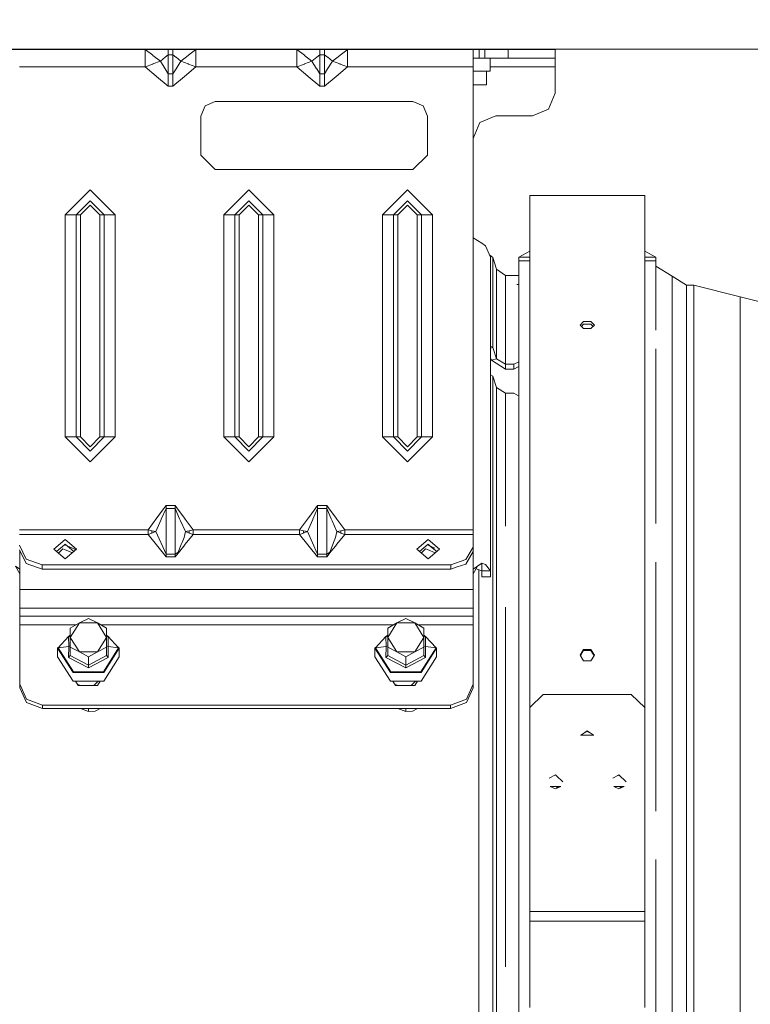
# Model space of a CAD drawing. Units: millimetres. Extents: x 555 to 8667, y -862 to 3721.
# Drawn here: x 4043 to 4204, y 780 to 997 of the extents above; entities that cross this region are included whole.
import ezdxf

# ---------------------------------------------------------------- set-up
doc = ezdxf.new("R2010")
doc.units = ezdxf.units.MM
doc.layers.add('1', color=7, linetype='Continuous', true_color=0xffffff)
doc.styles.add('blockfont', font='simplex.shx')
doc.dimstyles.get("Standard").update_dxf_attribs({"dimtxt": 0.18, "dimasz": 0.18, "dimexe": 0.18, "dimexo": 0.0625, "dimgap": 0.09, "dimtad": 0, "dimtih": 1, "dimtoh": 1, "dimdec": 4, "dimzin": 0, "dimdsep": 46, "dimtxsty": 'Standard', "dimcen": 0.09, "dimadec": 0, "dimazin": 0, "dimtfac": 1, "dimtdec": 4, "dimtofl": 0, "dimtmove": 0, "dimatfit": 3, "dimfxl": 1, "dimtolj": 1, "dimtzin": 0, "dimarcsym": 0})

# ---------------------------------------------------------------- blocks, each defined once
blk = doc.blocks.new('_U4')
at = {"layer": '1', "color": 18, "lineweight": 35}
for p, q in [((976.749807, 1188.821437), (976.749807, -824.278827)), ((8199.075609, 1012.699963), (8199.075609, -824.278827)), ((976.749807, -822.278827), (4507.193958, -822.278827)), ((8199.075609, -822.278827), (4668.631458, -822.278827))]:
    blk.add_line(p, q, dxfattribs=at)
at = {"layer": '1', "color": 18, "lineweight": 70}
for points in [[(976.749807, -822.278827), (1026.749758, -808.881367), (1026.749857, -835.676286)], [(8199.075609, -822.278827), (8149.075658, -835.676286), (8149.07556, -808.881367)]]:
    blk.add_solid(points, dxfattribs=at)
at = {"layer": '1', "color": 18, "linetype": 'Continuous', "lineweight": 13, "insert": (4511.343958, -861.17466), "char_height": 50, "attachment_point": 7, "line_spacing_factor": 0.903614, "style": 'blockfont'}
blk.add_mtext('\\W1.1836;OAL', dxfattribs=at)
blk = doc.blocks.new('_U6')
at = {"layer": '1', "color": 18, "lineweight": 35}
for p, q in [((2000, 260), (2000, -474.278827)), ((6600, 200), (6600, -474.278827)), ((2000, -472.278827), (4246.520833, -472.278827)), ((6600, -472.278827), (4353.479167, -472.278827))]:
    blk.add_line(p, q, dxfattribs=at)
at = {"layer": '1', "color": 18, "lineweight": 70}
for points in [[(2000, -472.278827), (2049.999951, -458.881367), (2050.000049, -485.676286)], [(6600, -472.278827), (6550.000049, -485.676286), (6549.999951, -458.881367)]]:
    blk.add_solid(points, dxfattribs=at)
at = {"layer": '1', "color": 18, "linetype": 'Continuous', "lineweight": 13, "insert": (4250.670833, -511.17466), "char_height": 50, "attachment_point": 7, "line_spacing_factor": 0.903614, "style": 'blockfont'}
blk.add_mtext('\\W1.0391;WB', dxfattribs=at)

msp = doc.modelspace()

# ---------------------------------------------------------------- linework, layer by layer
at = {"layer": '1', "color": 18, "linetype": 'Continuous', "lineweight": 13}
for p, q in [((4137.858401, 990.499975), (3886.830359, 990.499975)), ((4044.006854, 990.375699), (4032.759219, 990.375759)), ((4042.984515, 990.375521), (4044.006854, 990.375699)), ((4042.984515, 990.375521), (4044.006854, 990.375699)), ((4042.984515, 990.375521), (4070.723563, 990.375521)), ((4044.006854, 990.499975), (4044.006854, 990.375699)), ((4055.254012, 990.375759), (4044.006854, 990.375699)), ((4055.100039, 990.499975), (4055.254012, 990.375819)), ((4055.253807, 990.375924), (4058.595687, 990.375938)), ((4058.595687, 990.375938), (4055.253809, 990.375922)), ((4058.595687, 990.375938), (4055.253813, 990.37592)), ((4055.254012, 990.375819), (4055.253938, 990.375819)), ((4055.254012, 990.375819), (4055.254012, 990.375759)), ((4058.595687, 990.375938), (4114.986449, 990.375938)), ((4060.818083, 990.499975), (4060.818137, 990.375938)), ((4060.818137, 990.375754), (4060.818137, 990.375695)), ((4070.723563, 990.375521), (4072.383433, 989.128234)), ((4070.723563, 990.375521), (4073.211699, 990.375521)), ((4070.723563, 989.256682), (4070.723563, 990.375521)), ((4072.167164, 990.375572), (4072.168658, 990.375743)), ((4072.17036, 990.375938), (4073.254074, 990.499975)), ((4075.814754, 990.375521), (4073.211699, 990.375521)), ((4074.756364, 990.375722), (4074.756525, 990.375741)), ((4074.758249, 990.375938), (4075.841969, 990.499975)), ((4075.814754, 990.13746), (4075.814754, 990.375521)), ((4076.814681, 990.375521), (4075.814754, 990.375521)), ((4079.393893, 990.375521), (4076.814681, 990.375521)), ((4076.814681, 990.13746), (4076.814681, 990.375521)), ((4078.345779, 990.499975), (4078.370896, 990.375938)), ((4078.377686, 990.375938), (4079.29443, 990.499975)), ((4079.471618, 990.375521), (4079.393893, 990.375521)), ((4081.905871, 990.375521), (4079.471618, 990.375521)), ((4081.905871, 990.375521), (4080.246001, 989.128234)), ((4081.905871, 989.256682), (4081.905871, 990.375521)), ((4104.163676, 990.375521), (4081.905871, 990.375521)), ((4086.419135, 990.499975), (4086.419135, 990.375852)), ((4086.419135, 990.37579), (4086.419135, 990.375787)), ((4086.419135, 990.37573), (4086.419135, 990.3757)), ((4086.419135, 990.375548), (4086.419135, 990.375535)), ((4089.518667, 990.375546), (4089.518786, 990.375557)), ((4089.52118, 990.37579), (4089.52121, 990.375793)), ((4089.522694, 990.375938), (4089.571029, 990.380647)), ((4089.571029, 990.380647), (4089.876681, 990.422668)), ((4089.571029, 990.380647), (4089.572481, 990.375938)), ((4089.572526, 990.375793), (4089.572527, 990.37579)), ((4089.572599, 990.375557), (4089.572602, 990.375546)), ((4090.204745, 990.460934), (4089.876681, 990.422668)), ((4090.204745, 990.460934), (4090.513814, 990.499975)), ((4091.220709, 990.375938), (4091.180408, 990.499975)), ((4091.207807, 990.499975), (4091.290125, 990.375938)), ((4091.220756, 990.375792), (4091.220755, 990.375795)), ((4091.220835, 990.375551), (4091.220831, 990.375562)), ((4091.29022, 990.375795), (4091.290222, 990.375792)), ((4091.290374, 990.375562), (4091.290382, 990.375551)), ((4104.163676, 990.375521), (4104.163676, 989.256682)), ((4106.651813, 990.375521), (4104.163676, 990.375521)), ((4105.823546, 989.128234), (4104.163676, 990.375521)), ((4109.254867, 990.375521), (4106.651813, 990.375521)), ((4109.254867, 990.375521), (4109.254867, 990.13746)), ((4110.254794, 990.375521), (4109.254867, 990.375521)), ((4112.833529, 990.375521), (4110.254794, 990.375521)), ((4110.254794, 990.13746), (4110.254794, 990.375521)), ((4112.911254, 990.375521), (4112.833529, 990.375521)), ((4114.987199, 990.375521), (4112.911254, 990.375521)), ((4114.986449, 990.375938), (4114.986449, 990.375819)), ((4114.986449, 990.375938), (4114.987481, 990.375528)), ((4118.337809, 990.375819), (4114.986449, 990.375819)), ((4114.987181, 990.375528), (4114.986449, 990.375819)), ((4115.345984, 990.375521), (4114.9872, 990.375521)), ((4115.345984, 990.375521), (4115.221916, 990.282291)), ((4115.345984, 990.233012), (4115.345984, 990.375521)), ((4126.181536, 990.375521), (4115.345984, 990.375521)), ((4118.337661, 990.375699), (4118.491781, 990.499975)), ((4118.337661, 990.37564), (4118.337661, 990.375699)), ((4118.337661, 990.37564), (4126.181731, 990.375598)), ((4120.04035, 990.375631), (4120.04027, 990.37554)), ((4137.856571, 990.375521), (4126.181836, 990.375521)), ((4126.182031, 990.375598), (4129.584819, 990.37558)), ((4129.584819, 990.37558), (4129.584819, 990.499975)), ((4129.584819, 990.37558), (4137.856573, 990.375624)), ((4143.084556, 990.375521), (4137.856571, 990.375521)), ((4137.856573, 990.375624), (4140.831977, 990.37564)), ((4149.850894, 990.499975), (4137.858401, 990.499975)), ((4139.129332, 990.37558), (4139.12937, 990.375538)), ((4140.304118, 990.375533), (4140.304118, 990.37558)), ((4140.831977, 990.375699), (4140.677856, 990.499975)), ((4143.854648, 990.375819), (4140.831735, 990.375835)), ((4140.831903, 990.375699), (4140.831977, 990.375699)), ((4140.831977, 990.375699), (4140.831977, 990.37564)), ((4141.429931, 990.37564), (4141.429931, 990.375831)), ((4141.429931, 990.375528), (4141.429931, 990.37558)), ((4144.35485, 990.37564), (4143.084556, 990.37558)), ((4143.084556, 990.37558), (4143.084556, 990.375521)), ((4143.084556, 990.375521), (4143.084556, 989.256682)), ((4143.854648, 990.375819), (4143.854648, 990.499975)), ((4143.854648, 990.375819), (4149.852719, 990.37585)), ((4145.624667, 990.37564), (4144.35485, 990.37564)), ((4144.35485, 988.465609), (4144.35485, 990.37564)), ((4147.143394, 990.375819), (4145.624667, 990.375759)), ((4145.624667, 990.375759), (4145.624667, 990.37564)), ((4145.624667, 988.465669), (4145.624667, 990.37564)), ((4149.852719, 990.375819), (4147.143394, 990.375819)), ((5324.245453, 990.499975), (4149.850894, 990.499975)), ((4149.852719, 990.37585), (4155.101806, 990.375878)), ((4150.77737, 990.375819), (4149.85272, 990.375819)), ((4150.77737, 990.375819), (4161.16479, 990.375819)), ((4150.77737, 988.465788), (4150.77737, 990.375819)), ((4155.101806, 990.375938), (4154.947981, 990.499975)), ((4155.101806, 990.375938), (4155.101806, 990.375878)), ((4161.16479, 990.375938), (4155.101806, 990.375938)), ((4161.16479, 990.375819), (4161.16479, 990.375938)), ((4161.16479, 988.465847), (4161.16479, 990.375819)), ((4070.723563, 989.256682), (4070.723563, 986.555519)), ((4072.383433, 989.128234), (4072.427302, 989.095034)), ((4074.065238, 987.864317), (4072.427302, 989.095034)), ((4074.065238, 987.864317), (4075.116664, 988.701286)), ((4075.814754, 989.256682), (4075.116664, 988.701286)), ((4075.814754, 990.13746), (4075.814754, 990.115823)), ((4075.814754, 989.256682), (4075.814754, 990.115823)), ((4075.814754, 985.014023), (4075.814754, 989.256682)), ((4076.814681, 989.256682), (4075.814754, 989.256682)), ((4076.814681, 990.13746), (4076.814681, 990.115823)), ((4076.814681, 990.115823), (4076.814681, 989.256682)), ((4076.814681, 989.256682), (4077.504188, 988.707842)), ((4076.814681, 985.014023), (4076.814681, 989.256682)), ((4077.504188, 988.707842), (4077.531367, 988.686385)), ((4078.564197, 987.864317), (4077.531367, 988.686385)), ((4078.564197, 987.864317), (4080.202132, 989.095034)), ((4080.246001, 989.128234), (4080.202132, 989.095034)), ((4081.905871, 989.256682), (4081.905871, 986.555519)), ((4104.163676, 986.555519), (4104.163676, 989.256682)), ((4105.823546, 989.128234), (4105.867415, 989.095034)), ((4107.505351, 987.864317), (4105.867415, 989.095034)), ((4108.556777, 988.701286), (4107.505351, 987.864317)), ((4109.254867, 989.256682), (4108.556777, 988.701286)), ((4109.254867, 990.13746), (4109.254867, 990.115823)), ((4109.254867, 990.115823), (4109.254867, 989.256682)), ((4109.254867, 985.014023), (4109.254867, 989.256682)), ((4110.254794, 989.256682), (4109.254867, 989.256682)), ((4110.254794, 990.13746), (4110.254794, 990.115823)), ((4110.254794, 990.115823), (4110.254794, 989.256682)), ((4110.254794, 989.256682), (4110.944301, 988.707842)), ((4110.254794, 985.014023), (4110.254794, 989.256682)), ((4110.944301, 988.707842), (4110.97148, 988.686385)), ((4112.00431, 987.864317), (4110.97148, 988.686385)), ((4112.00431, 987.864317), (4113.641768, 989.095034)), ((4113.686114, 989.128234), (4113.641768, 989.095034)), ((4115.221905, 990.282283), (4113.686114, 989.128234)), ((4115.345984, 989.256682), (4115.345984, 990.232991)), ((4115.345984, 989.256682), (4115.345984, 986.555519)), ((4143.084556, 989.256682), (4143.084556, 986.555519)), ((4144.35485, 988.465609), (4143.084556, 988.465609)), ((4144.35485, 988.465609), (4145.624667, 988.465669)), ((4147.143394, 988.465788), (4145.624667, 988.465788)), ((4146.787673, 985.605361), (4146.787673, 988.465788)), ((4147.143394, 988.465788), (4150.77737, 988.465788)), ((4161.16479, 988.465847), (4150.77737, 988.465788)), ((4161.16479, 988.465847), (4161.16479, 986.555995)), ((4042.984515, 986.555519), (4070.723563, 986.555519)), ((4070.723563, 986.555519), (4072.383433, 987.205626)), ((4070.723563, 986.555519), (4073.158294, 984.526696)), ((4072.383433, 987.205626), (4072.427302, 987.222852)), ((4072.427302, 987.222852), (4074.065238, 987.864317)), ((4075.098067, 986.18144), (4074.065238, 987.864317)), ((4075.125247, 986.137571), (4075.098067, 986.18144)), ((4075.814754, 985.014023), (4075.125247, 986.137571)), ((4077.512771, 986.150982), (4076.814681, 985.014023)), ((4078.564197, 987.864317), (4077.512771, 986.150982)), ((4080.202132, 987.222852), (4078.564197, 987.864317)), ((4081.905871, 986.555519), (4079.417735, 984.481933)), ((4080.202132, 987.222852), (4080.246001, 987.205626)), ((4081.905871, 986.555519), (4080.246001, 987.205626)), ((4104.163676, 986.555519), (4081.905871, 986.555519)), ((4105.823546, 987.205626), (4104.163676, 986.555519)), ((4104.163676, 986.555519), (4106.59793, 984.526696)), ((4105.823546, 987.205626), (4105.867415, 987.222852)), ((4107.505351, 987.864317), (4105.867415, 987.222852)), ((4107.505351, 987.864317), (4108.53818, 986.18144)), ((4108.53818, 986.18144), (4108.564883, 986.137571)), ((4109.254867, 985.014023), (4108.564883, 986.137571)), ((4110.952407, 986.150982), (4110.254794, 985.014023)), ((4112.00431, 987.864317), (4110.952407, 986.150982)), ((4112.00431, 987.864317), (4113.641768, 987.222852)), ((4115.345984, 986.555519), (4112.857371, 984.481933)), ((4113.641768, 987.222852), (4113.686114, 987.205626)), ((4115.345984, 986.555519), (4113.686114, 987.205626)), ((4143.084556, 986.555519), (4115.345984, 986.555519)), ((4143.084556, 986.555519), (4143.084556, 972.675981)), ((4146.787673, 986.555995), (4161.16479, 986.555995)), ((4161.16479, 986.555995), (4161.16479, 980.765941)), ((4073.158294, 984.526696), (4073.235541, 984.462025)), ((4075.814754, 982.31286), (4073.235541, 984.462025)), ((4075.814754, 985.014023), (4075.814754, 982.939841)), ((4076.814681, 985.014023), (4075.814754, 985.014023)), ((4076.814681, 982.939841), (4076.814681, 985.014023)), ((4079.417735, 984.481933), (4076.814681, 982.31286)), ((4106.59793, 984.526696), (4106.675654, 984.462025)), ((4109.254867, 982.31286), (4106.675654, 984.462025)), ((4109.254867, 982.939841), (4109.254867, 985.014023)), ((4110.254794, 985.014023), (4109.254867, 985.014023)), ((4110.254794, 982.939841), (4110.254794, 985.014023)), ((4112.857371, 984.481933), (4110.254794, 982.31286)), ((4144.495517, 985.605361), (4143.084556, 985.605361)), ((4146.787673, 985.605361), (4144.495517, 985.605361)), ((4146.035224, 982.60534), (4146.035224, 985.605361)), ((4075.814754, 982.887628), (4075.814754, 982.939841)), ((4075.814754, 982.887628), (4075.814754, 982.31286)), ((4076.814681, 982.31286), (4075.814754, 982.31286)), ((4076.814681, 982.939841), (4076.814681, 982.887628)), ((4076.814681, 982.887628), (4076.814681, 982.31286)), ((4109.254867, 982.939841), (4109.254867, 982.887628)), ((4109.254867, 982.887628), (4109.254867, 982.31286)), ((4110.254794, 982.31286), (4109.254867, 982.31286)), ((4110.254794, 982.939841), (4110.254794, 982.887628)), ((4110.254794, 982.887628), (4110.254794, 982.31286)), ((4144.354373, 982.60534), (4143.084556, 982.60534)), ((4146.035224, 982.60534), (4144.354373, 982.60534)), ((4161.16479, 980.765941), (4159.700423, 977.230431)), ((4083.921939, 977.968277), (4082.984954, 975.705506)), ((4086.184531, 978.905501), (4083.921939, 977.968277)), ((4129.784614, 978.905501), (4086.184531, 978.905501)), ((4132.047683, 977.968277), (4129.784614, 978.905501)), ((4132.047683, 977.968277), (4132.984668, 975.705506)), ((4082.984954, 972.675981), (4082.984954, 975.705506)), ((4132.984668, 975.705506), (4132.984668, 972.675981)), ((4148.08467, 975.765945), (4144.549399, 974.301519)), ((4156.164676, 975.765945), (4148.08467, 975.765945)), ((4159.700423, 977.230431), (4156.164676, 975.765945)), ((4144.549399, 974.301519), (4143.084556, 970.76595)), ((4082.984954, 967.10551), (4082.984954, 972.675504)), ((4132.984668, 972.675504), (4132.984668, 967.10551)), ((4143.084556, 972.675504), (4143.084556, 970.765533)), ((4143.084556, 970.765533), (4143.084556, 884.440603)), ((4086.184531, 963.905515), (4082.984954, 967.10551)), ((4132.984668, 967.10551), (4129.784614, 963.905515)), ((4129.784614, 963.905515), (4086.184531, 963.905515)), ((4058.58472, 959.44065), (4053.08488, 953.940632)), ((4058.58472, 959.44065), (4064.084559, 953.940632)), ((4093.584567, 959.44065), (4088.084727, 953.940632)), ((4093.584567, 959.44065), (4099.084884, 953.940632)), ((4123.084575, 953.940632), (4128.584891, 959.44065)), ((4128.584891, 959.44065), (4134.084731, 953.940632)), ((4155.523807, 950.832369), (4155.523807, 958.226683)), ((4180.923491, 958.226683), (4155.523807, 958.226683)), ((4180.923491, 950.832369), (4180.923491, 958.226683)), ((4055.48051, 953.940632), (4058.58472, 957.044842)), ((4056.438952, 953.940632), (4058.58472, 956.086518)), ((4061.68893, 953.940632), (4058.58472, 957.044842)), ((4060.730487, 953.940632), (4058.58472, 956.086518)), ((4090.480357, 953.940632), (4093.584567, 957.044842)), ((4091.4388, 953.940632), (4093.584567, 956.086518)), ((4096.688777, 953.940632), (4093.584567, 957.044842)), ((4095.730811, 953.940632), (4093.584567, 956.086518)), ((4125.480681, 953.940632), (4128.584891, 957.044842)), ((4126.438647, 953.940632), (4128.584891, 956.086518)), ((4131.689101, 953.940632), (4128.584891, 957.044842)), ((4130.730659, 953.940632), (4128.584891, 956.086518)), ((4053.08488, 953.940632), (4055.48051, 953.940632)), ((4053.08488, 904.940607), (4053.08488, 953.940632)), ((4055.48051, 953.940632), (4056.438952, 953.940632)), ((4055.48051, 953.940632), (4055.48051, 904.940607)), ((4056.438952, 953.940632), (4056.438952, 904.940607)), ((4060.730487, 953.940632), (4060.730487, 904.940607)), ((4061.68893, 953.940632), (4060.730487, 953.940632)), ((4061.68893, 953.940632), (4061.68893, 904.940607)), ((4064.084559, 953.940632), (4061.68893, 953.940632)), ((4064.084559, 953.940632), (4064.084559, 904.940607)), ((4088.084727, 953.940632), (4090.480357, 953.940632)), ((4088.084727, 904.940607), (4088.084727, 953.940632)), ((4090.480357, 953.940632), (4091.4388, 953.940632)), ((4090.480357, 953.940632), (4090.480357, 904.940607)), ((4091.4388, 953.940632), (4091.4388, 904.940607)), ((4095.730811, 953.940632), (4095.730811, 904.940607)), ((4096.688777, 953.940632), (4095.730811, 953.940632)), ((4096.688777, 953.940632), (4096.688777, 904.940607)), ((4099.084884, 953.940632), (4096.688777, 953.940632)), ((4099.084884, 953.940632), (4099.084884, 904.940607)), ((4123.084575, 953.940632), (4123.084575, 904.940607)), ((4123.084575, 953.940632), (4125.480681, 953.940632)), ((4125.480681, 953.940632), (4126.438647, 953.940632)), ((4125.480681, 953.940632), (4125.480681, 904.940607)), ((4126.438647, 953.940632), (4126.438647, 904.940607)), ((4130.730659, 953.940632), (4130.730659, 904.940607)), ((4131.689101, 953.940632), (4130.730659, 953.940632)), ((4131.689101, 953.940632), (4131.689101, 904.940607)), ((4134.084731, 953.940632), (4131.689101, 953.940632)), ((4134.084731, 953.940632), (4134.084731, 904.940607)), ((4155.523807, 934.059085), (4155.523807, 950.832369)), ((4180.923491, 934.059085), (4180.923491, 950.832369)), ((4144.03966, 948.257746), (4143.084556, 948.835315)), ((4144.994765, 947.680118), (4144.03966, 948.257746)), ((4144.994765, 947.680118), (4145.785838, 947.113814)), ((4145.785838, 947.113814), (4146.904498, 944.593968)), ((4146.717116, 945.016058), (4147.390872, 944.509866)), ((4155.523807, 945.933992), (4153.098613, 944.586219)), ((4183.348685, 944.586219), (4180.923491, 945.933992)), ((4146.904498, 916.902723), (4146.904498, 944.593968)), ((4147.390872, 944.509866), (4147.390872, 937.267305)), ((4147.390872, 944.509866), (4148.232013, 941.975238)), ((4153.098613, 944.586219), (4155.523807, 944.586219)), ((4153.098613, 944.586219), (4153.098613, 943.784239)), ((4153.098613, 943.784239), (4155.523807, 943.784239)), ((4153.098613, 910.597565), (4153.098613, 943.784239)), ((4183.348685, 944.586219), (4180.923491, 944.586219)), ((4183.348685, 943.784239), (4180.923491, 943.784239)), ((4183.348685, 943.784239), (4183.348685, 944.586219)), ((4183.348685, 928.518775), (4183.348685, 943.784239)), ((4183.348685, 942.623425), (4186.928302, 940.433623)), ((4148.232013, 941.975238), (4148.232013, 936.252477)), ((4148.232013, 941.975238), (4150.15462, 940.527083)), ((4150.15462, 940.527083), (4153.098613, 940.545904)), ((4150.15462, 940.527083), (4150.15462, 934.859278)), ((4186.928302, 940.433623), (4190.146476, 938.395383)), ((4186.928302, 939.709904), (4186.928302, 940.433623)), ((4152.680084, 938.583674), (4153.098613, 938.583674)), ((4186.928302, 935.349764), (4186.928302, 939.709904)), ((4190.146476, 938.395383), (4190.146476, 933.381023)), ((4190.146476, 938.395383), (4191.706687, 938.395383)), ((4191.706687, 938.395383), (4201.978713, 935.838224)), ((4191.706687, 933.381023), (4191.706687, 938.395383)), ((4147.390872, 924.687328), (4147.390872, 937.267305)), ((4148.232013, 922.197821), (4148.232013, 936.252477)), ((4150.15462, 920.968236), (4150.15462, 934.859278)), ((4155.523807, 934.059085), (4155.523807, 908.892574)), ((4180.923491, 934.059085), (4180.923491, 908.892574)), ((4186.928302, 922.566654), (4186.928302, 935.349764)), ((4201.978713, 935.838224), (4201.978713, 930.911006)), ((4201.978713, 935.838224), (4210.586577, 933.695378)), ((4190.146476, 918.679656), (4190.146476, 933.381023)), ((4191.706687, 918.679656), (4191.706687, 933.381023)), ((4166.63602, 929.635586), (4167.421371, 930.40085)), ((4166.63602, 929.635586), (4167.421371, 928.861203)), ((4166.95138, 929.32463), (4167.421371, 929.798009)), ((4169.025928, 930.40085), (4167.421371, 930.40085)), ((4167.421371, 929.798009), (4169.025928, 929.798009)), ((4169.811278, 929.635586), (4169.025928, 930.40085)), ((4169.495918, 929.32463), (4169.025928, 929.798009)), ((4169.811278, 929.635586), (4169.025928, 928.861203)), ((4201.978713, 930.911006), (4201.978713, 916.465105)), ((4167.421371, 928.861203), (4169.025928, 928.861203)), ((4146.904498, 924.99837), (4147.390872, 924.687328)), ((4146.904498, 924.566237), (4147.390872, 924.687328)), ((4147.390872, 924.687328), (4148.232013, 922.197821)), ((4183.348685, 910.597565), (4183.348685, 924.402713)), ((4146.904498, 922.425717), (4147.078544, 921.910586)), ((4147.078544, 921.910586), (4148.232013, 922.197821)), ((4147.078544, 921.910586), (4150.15462, 919.92587)), ((4148.232013, 922.197821), (4150.15462, 920.968236)), ((4150.15462, 920.968236), (4150.15462, 919.92587)), ((4150.15462, 920.968236), (4152.014762, 920.968236)), ((4152.014762, 920.968236), (4153.014689, 921.457829)), ((4152.014762, 919.92587), (4152.014762, 920.968236)), ((4153.098613, 921.498925), (4153.014689, 921.457829)), ((4186.928302, 920.444848), (4186.928302, 922.566654)), ((4150.15462, 919.92587), (4152.014762, 919.92587)), ((4152.014762, 919.92587), (4153.014689, 920.415403)), ((4153.014689, 920.415403), (4153.098613, 920.456494)), ((4186.928302, 903.496982), (4186.928302, 920.444848)), ((4190.146476, 918.679656), (4190.146476, 895.293178)), ((4191.706687, 895.293178), (4191.706687, 918.679656)), ((4146.904498, 918.639287), (4147.390872, 918.328227)), ((4146.904498, 875.454368), (4146.904498, 916.902723)), ((4147.390872, 918.328227), (4147.390872, 898.432018)), ((4147.390872, 918.328227), (4148.232013, 915.83872)), ((4148.232013, 915.83872), (4148.232013, 886.209132)), ((4148.232013, 915.83872), (4150.15462, 914.609136)), ((4150.15462, 914.609136), (4150.15462, 885.296764)), ((4150.15462, 914.609136), (4152.014762, 914.609136)), ((4152.014762, 914.609136), (4153.021365, 914.036216)), ((4201.978713, 916.465105), (4201.978713, 893.485071)), ((4153.021365, 914.036216), (4153.098613, 913.992261)), ((4153.098613, 910.597565), (4153.098613, 846.997978)), ((4183.348685, 910.597565), (4183.348685, 885.84603)), ((4155.523807, 879.079523), (4155.523807, 908.892574)), ((4180.923491, 908.892574), (4180.923491, 879.079523)), ((4053.08488, 904.940607), (4055.48051, 904.940607)), ((4058.58472, 899.440648), (4053.08488, 904.940607)), ((4055.48051, 904.940607), (4056.438952, 904.940607)), ((4058.58472, 901.836397), (4055.48051, 904.940607)), ((4056.438952, 904.940607), (4058.58472, 902.794721)), ((4060.730487, 904.940607), (4058.58472, 902.794721)), ((4061.68893, 904.940607), (4058.58472, 901.836397)), ((4064.084559, 904.940607), (4058.58472, 899.440648)), ((4061.68893, 904.940607), (4060.730487, 904.940607)), ((4064.084559, 904.940607), (4061.68893, 904.940607)), ((4088.084727, 904.940607), (4090.480357, 904.940607)), ((4093.584567, 899.440648), (4088.084727, 904.940607)), ((4090.480357, 904.940607), (4091.4388, 904.940607)), ((4093.584567, 901.836397), (4090.480357, 904.940607)), ((4091.4388, 904.940607), (4093.584567, 902.794721)), ((4095.730811, 904.940607), (4093.584567, 902.794721)), ((4096.688777, 904.940607), (4093.584567, 901.836397)), ((4093.584567, 899.440648), (4099.084884, 904.940607)), ((4096.688777, 904.940607), (4095.730811, 904.940607)), ((4099.084884, 904.940607), (4096.688777, 904.940607)), ((4123.084575, 904.940607), (4125.480681, 904.940607)), ((4128.584891, 899.440648), (4123.084575, 904.940607)), ((4125.480681, 904.940607), (4126.438647, 904.940607)), ((4128.584891, 901.836397), (4125.480681, 904.940607)), ((4126.438647, 904.940607), (4128.584891, 902.794721)), ((4130.730659, 904.940607), (4128.584891, 902.794721)), ((4131.689101, 904.940607), (4128.584891, 901.836397)), ((4128.584891, 899.440648), (4134.084731, 904.940607)), ((4131.689101, 904.940607), (4130.730659, 904.940607)), ((4134.084731, 904.940607), (4131.689101, 904.940607)), ((4186.928302, 896.734418), (4186.928302, 903.496982)), ((4147.390872, 898.432018), (4147.390872, 869.077863)), ((4186.928302, 879.071118), (4186.928302, 896.734418)), ((4190.146476, 895.293178), (4190.146476, 864.815356)), ((4191.706687, 864.815356), (4191.706687, 895.293178)), ((4201.978713, 893.485071), (4201.978713, 863.536837)), ((4073.34426, 887.165191), (4074.554473, 888.81165)), ((4075.314551, 889.135959), (4074.273139, 886.807622)), ((4075.314551, 889.84579), (4074.554473, 888.81165)), ((4075.314551, 889.84579), (4075.314551, 889.135959)), ((4077.314883, 889.84579), (4075.314551, 889.84579)), ((4075.314551, 879.086258), (4075.314551, 889.135959)), ((4077.314883, 889.135959), (4075.314551, 889.135959)), ((4077.314883, 889.135959), (4077.314883, 889.84579)), ((4078.074962, 888.81165), (4077.314883, 889.84579)), ((4077.314883, 889.135959), (4077.314883, 879.086258)), ((4078.320056, 886.888804), (4077.314883, 889.135959)), ((4079.226047, 887.245657), (4078.074962, 888.81165)), ((4106.784373, 887.165191), (4107.994586, 888.81165)), ((4108.754664, 889.135959), (4107.713252, 886.807622)), ((4108.754664, 889.84579), (4107.994586, 888.81165)), ((4108.754664, 889.135959), (4108.754664, 889.84579)), ((4110.754519, 889.84579), (4108.754664, 889.84579)), ((4108.754664, 879.086258), (4108.754664, 889.135959)), ((4110.754519, 889.135959), (4108.754664, 889.135959)), ((4110.754519, 889.135959), (4110.754519, 889.84579)), ((4111.515075, 888.81165), (4110.754519, 889.84579)), ((4110.754519, 889.135959), (4110.754519, 879.086258)), ((4111.760169, 886.888804), (4110.754519, 889.135959)), ((4112.665683, 887.245657), (4111.515075, 888.81165)), ((4071.342021, 884.440603), (4073.311835, 887.120964)), ((4074.253112, 886.762919), (4073.053866, 884.0822)), ((4073.311835, 887.120964), (4073.34426, 887.165191)), ((4074.273139, 886.807622), (4074.253112, 886.762919)), ((4078.320056, 886.888804), (4078.525573, 886.42949)), ((4079.575568, 884.0822), (4078.525573, 886.42949)), ((4079.557448, 886.794271), (4079.226047, 887.245657)), ((4081.287414, 884.440603), (4079.557448, 886.794271)), ((4106.751948, 887.120964), (4104.781657, 884.440603)), ((4106.493979, 884.0822), (4107.693225, 886.762919)), ((4106.751948, 887.120964), (4106.784373, 887.165191)), ((4107.713252, 886.807622), (4107.693225, 886.762919)), ((4111.760169, 886.888804), (4111.965209, 886.42949)), ((4113.015204, 884.0822), (4111.965209, 886.42949)), ((4112.997561, 886.794271), (4112.665683, 887.245657)), ((4114.727527, 884.440603), (4112.997561, 886.794271)), ((4148.232013, 860.336246), (4148.232013, 886.209132)), ((4042.984515, 884.440603), (4071.342021, 884.440603)), ((4071.342021, 884.440603), (4071.342498, 883.408608)), ((4071.342021, 884.440603), (4071.345359, 884.439768)), ((4071.342498, 883.408608), (4071.343928, 883.924188)), ((4071.345359, 884.439768), (4071.343928, 883.924188)), ((4072.198421, 884.261312), (4071.345359, 884.439768)), ((4072.198421, 884.261312), (4072.210818, 884.258689)), ((4072.210818, 884.258689), (4072.198421, 883.745493)), ((4072.63425, 884.170057), (4072.210818, 884.258689)), ((4072.900802, 884.02194), (4072.626143, 883.913757)), ((4072.63425, 884.170057), (4072.90414, 884.113552)), ((4073.053866, 884.0822), (4072.900802, 884.02194)), ((4073.053866, 884.0822), (4072.90414, 884.113552)), ((4075.314551, 879.086258), (4073.053866, 884.0822)), ((4079.575568, 884.0822), (4079.280406, 882.786693)), ((4079.725295, 884.113552), (4079.575568, 884.0822)), ((4079.728633, 884.02194), (4079.575568, 884.0822)), ((4079.995185, 884.170057), (4079.725295, 884.113552)), ((4080.003291, 883.913698), (4079.728633, 884.02194)), ((4080.418553, 884.258616), (4079.995185, 884.170057)), ((4080.431014, 884.261312), (4080.418616, 884.258689)), ((4080.418616, 884.25863), (4080.418616, 884.258689)), ((4080.431014, 883.745493), (4080.418616, 884.25863)), ((4081.284076, 884.439768), (4080.431014, 884.261312)), ((4081.287414, 884.440603), (4081.284076, 884.439768)), ((4081.284076, 884.439768), (4081.285506, 883.924188)), ((4081.286937, 883.408608), (4081.285506, 883.924188)), ((4081.287414, 884.440603), (4081.286937, 883.408608)), ((4104.781657, 884.440603), (4081.287414, 884.440603)), ((4104.781657, 884.440603), (4104.785472, 884.439768)), ((4104.782611, 883.408608), (4104.781657, 884.440603)), ((4104.782611, 883.408608), (4104.784041, 883.924188)), ((4104.785472, 884.439768), (4104.784041, 883.924188)), ((4105.638057, 884.261312), (4104.785472, 884.439768)), ((4105.638057, 884.261312), (4105.650455, 884.258689)), ((4105.638534, 883.745493), (4105.650931, 884.258689)), ((4105.650931, 884.258689), (4105.650455, 884.258689)), ((4106.074363, 884.170057), (4105.650931, 884.258689)), ((4106.06578, 883.913757), (4106.340915, 884.02194)), ((4106.074363, 884.170057), (4106.344253, 884.113552)), ((4106.340915, 884.02194), (4106.493979, 884.0822)), ((4106.493979, 884.0822), (4106.344253, 884.113552)), ((4108.754664, 879.086258), (4106.493979, 884.0822)), ((4113.015204, 884.0822), (4112.720519, 882.786693)), ((4113.165408, 884.113552), (4113.015204, 884.0822)), ((4113.168746, 884.02194), (4113.015204, 884.0822)), ((4113.435298, 884.170057), (4113.165408, 884.113552)), ((4113.443404, 883.913698), (4113.168746, 884.02194)), ((4113.858666, 884.258616), (4113.435298, 884.170057)), ((4113.871127, 884.261312), (4113.858729, 884.258689)), ((4113.858729, 884.25863), (4113.858729, 884.258689)), ((4113.871127, 883.745493), (4113.858729, 884.25863)), ((4114.724189, 884.439768), (4113.871127, 884.261312)), ((4114.727527, 884.440603), (4114.724189, 884.439768)), ((4114.724189, 884.439768), (4114.725619, 883.924188)), ((4114.72705, 883.408608), (4114.725619, 883.924188)), ((4114.72705, 883.408608), (4114.727527, 884.440603)), ((4143.084556, 884.440603), (4114.727527, 884.440603)), ((4143.084556, 884.440603), (4143.084556, 883.408608)), ((4042.984515, 883.408608), (4071.342498, 883.408608)), ((4053.08488, 882.32434), (4050.580054, 880.196096)), ((4055.589229, 880.196096), (4053.08488, 882.32434)), ((4071.342498, 883.408608), (4072.198421, 883.745493)), ((4071.342498, 883.408608), (4075.314551, 878.517451)), ((4072.626143, 883.913757), (4072.198421, 883.745493)), ((4079.280406, 882.786693), (4078.842193, 881.666126)), ((4081.286937, 883.408608), (4079.556018, 881.277146)), ((4080.431014, 883.745493), (4080.003291, 883.913698)), ((4080.431014, 883.745493), (4080.431014, 883.745434)), ((4081.286937, 883.408608), (4080.431014, 883.745434)), ((4104.782611, 883.408608), (4081.286937, 883.408608)), ((4105.638534, 883.745493), (4104.782611, 883.408608)), ((4108.754664, 878.517451), (4104.782611, 883.408608)), ((4106.06578, 883.913757), (4105.638534, 883.745493)), ((4112.720519, 882.786693), (4112.281829, 881.666126)), ((4114.72705, 883.408608), (4112.996131, 881.277146)), ((4113.871127, 883.745493), (4113.443404, 883.913698)), ((4113.871127, 883.745434), (4113.871119, 883.745487)), ((4113.871127, 883.745493), (4113.871127, 883.745434)), ((4114.72705, 883.408608), (4113.871127, 883.745434)), ((4143.084556, 883.408608), (4114.72705, 883.408608)), ((4133.10197, 882.323923), (4130.597621, 880.195679)), ((4135.606795, 880.195679), (4133.10197, 882.323923)), ((4143.084556, 883.408608), (4143.084556, 880.664172)), ((4044.450789, 878.016116), (4042.984515, 881.043138)), ((4044.450789, 877.044918), (4042.984515, 880.037846)), ((4043.084651, 875.757219), (4043.084651, 879.833451)), ((4053.08488, 878.049197), (4050.580054, 880.196096)), ((4052.897311, 881.147048), (4051.16676, 879.693228)), ((4052.516967, 880.269768), (4051.611879, 879.311714)), ((4052.951842, 880.092325), (4052.516967, 880.269768)), ((4053.08488, 881.304624), (4052.897311, 881.147048)), ((4052.897311, 881.147048), (4052.954703, 881.123068)), ((4052.951842, 880.092325), (4054.656296, 879.396322)), ((4055.348426, 880.1232), (4052.954703, 881.123068)), ((4055.002635, 879.693228), (4053.08488, 881.304624)), ((4053.08488, 878.049197), (4055.589229, 880.196096)), ((4077.314883, 878.517451), (4078.323871, 879.760327)), ((4078.003913, 879.523577), (4078.661471, 881.204667)), ((4078.323871, 879.760327), (4079.22557, 880.870106)), ((4078.661471, 881.204667), (4078.842193, 881.666126)), ((4079.556018, 881.277146), (4079.22557, 880.870106)), ((4110.754519, 878.517451), (4111.763984, 879.760327)), ((4111.444026, 879.523577), (4112.101584, 881.204667)), ((4111.763984, 879.760327), (4112.665206, 880.870106)), ((4112.101584, 881.204667), (4112.281829, 881.666126)), ((4112.996131, 881.277146), (4112.665206, 880.870106)), ((4133.10197, 878.04872), (4130.597621, 880.195679)), ((4131.184242, 879.692773), (4133.10197, 881.304147)), ((4131.61952, 879.319613), (4132.517367, 880.269768)), ((4132.951766, 880.092325), (4132.517367, 880.269768)), ((4132.909102, 881.142089), (4132.954627, 881.123068)), ((4134.668397, 879.39135), (4132.951766, 880.092325)), ((4134.623829, 880.425835), (4132.954627, 881.123068)), ((4133.676382, 880.821588), (4133.10197, 881.304147)), ((4135.606795, 880.195679), (4133.10197, 878.04872)), ((4135.020063, 879.692773), (4133.676382, 880.821588)), ((4143.084556, 880.664172), (4141.476184, 877.882959)), ((4143.084556, 879.663112), (4141.476184, 876.913251)), ((4143.084556, 880.664172), (4143.084556, 879.663112)), ((4143.084556, 875.757219), (4143.084556, 879.663112)), ((4047.98463, 876.753153), (4044.450789, 878.016116)), ((4075.314551, 879.086258), (4075.314551, 878.517451)), ((4077.314883, 879.086258), (4075.314551, 879.086258)), ((4077.314883, 878.517451), (4075.314551, 878.517451)), ((4078.003913, 879.523577), (4077.314883, 879.086258)), ((4077.314883, 878.517451), (4077.314883, 879.086258)), ((4108.754664, 879.086258), (4108.754664, 878.517451)), ((4110.754519, 879.086258), (4108.754664, 879.086258)), ((4110.754519, 878.517451), (4108.754664, 878.517451)), ((4111.444026, 879.523577), (4110.754519, 879.086258)), ((4110.754519, 878.517451), (4110.754519, 879.086258)), ((4141.476184, 877.882959), (4138.103038, 876.753153)), ((4155.523807, 879.079523), (4155.523807, 845.288398)), ((4180.923491, 879.079523), (4180.923491, 845.288398)), ((4186.928302, 865.834476), (4186.928302, 879.071118)), ((4043.084651, 875.757219), (4042.129546, 876.450421)), ((4043.084651, 874.781849), (4042.129546, 876.450421)), ((4043.084651, 875.757219), (4043.084651, 871.313455)), ((4047.98463, 875.796201), (4044.450789, 877.044918)), ((4047.98463, 875.796201), (4047.98463, 876.753153)), ((4138.103038, 876.753153), (4047.98463, 876.753153)), ((4138.103038, 875.796201), (4047.98463, 875.796201)), ((4138.103038, 876.753153), (4138.103038, 875.796201)), ((4139.538004, 876.271404), (4138.103038, 875.796201)), ((4141.476184, 876.913251), (4139.538004, 876.271404)), ((4143.084556, 875.757219), (4144.03966, 876.450421)), ((4143.084556, 874.781849), (4144.03966, 876.450421)), ((4143.084556, 871.313455), (4143.084556, 875.757219)), ((4143.714303, 875.88202), (4144.151717, 875.735821)), ((4144.994765, 877.143623), (4144.03966, 876.450421)), ((4144.151717, 875.735821), (4144.994765, 875.454368)), ((4144.314795, 870.251598), (4144.314795, 875.681377)), ((4144.994765, 877.143623), (4144.994765, 875.454368)), ((4144.994765, 877.143623), (4145.785838, 876.83362)), ((4144.994765, 875.454368), (4146.904498, 875.454368)), ((4144.994765, 875.454368), (4144.994765, 874.079527)), ((4146.904498, 875.454368), (4145.785838, 876.83362)), ((4146.904498, 875.454368), (4146.904498, 874.079527)), ((4183.348685, 877.312867), (4183.348685, 846.997978)), ((4144.994765, 874.079527), (4146.904498, 874.079527)), ((4043.084651, 871.313455), (4143.084556, 871.313455)), ((4043.084651, 871.313455), (4043.084651, 867.202761)), ((4143.084556, 867.202761), (4143.084556, 871.313455)), ((4144.314795, 870.251598), (4144.314795, 835.90013)), ((4147.390872, 862.171533), (4147.390872, 869.077863)), ((4043.084651, 867.202761), (4143.084556, 867.202761)), ((4043.084651, 867.202761), (4043.084651, 865.411999)), ((4143.084556, 867.202761), (4143.084556, 865.411999)), ((4150.15462, 858.806433), (4150.15462, 867.38602)), ((4043.084651, 865.411999), (4143.084556, 865.411999)), ((4043.084651, 865.411999), (4043.084651, 863.516273)), ((4058.200389, 864.899518), (4056.200534, 863.912048)), ((4058.200389, 864.899518), (4060.200244, 863.912048)), ((4128.205329, 864.899518), (4126.205474, 863.912048)), ((4128.205329, 864.899518), (4130.205184, 863.912048)), ((4143.084556, 865.411999), (4143.084556, 863.516273)), ((4186.928302, 865.834476), (4186.928302, 850.42006)), ((4190.146476, 864.815356), (4190.146476, 829.323174)), ((4191.706687, 829.323174), (4191.706687, 864.815356)), ((4043.084651, 863.516273), (4055.495122, 863.516273)), ((4043.084651, 863.516273), (4043.084651, 850.392343)), ((4056.200534, 863.912048), (4054.200202, 860.747458)), ((4054.200202, 862.789752), (4056.200534, 863.912048)), ((4054.200202, 862.789752), (4054.200202, 860.747458)), ((4060.200244, 863.912048), (4056.200534, 863.912048)), ((4062.200099, 862.789752), (4060.200244, 863.912048)), ((4062.200099, 860.747458), (4060.200244, 863.912048)), ((4060.905488, 863.516273), (4125.500062, 863.516273)), ((4062.200099, 860.747458), (4062.200099, 862.789752)), ((4126.205474, 863.912048), (4124.205142, 860.747458)), ((4124.205142, 862.789752), (4126.205474, 863.912048)), ((4124.205142, 862.789752), (4124.205142, 860.747458)), ((4130.205184, 863.912048), (4126.205474, 863.912048)), ((4132.205516, 862.789752), (4130.205184, 863.912048)), ((4132.205516, 860.747458), (4130.205184, 863.912048)), ((4130.910596, 863.516273), (4143.084556, 863.516273)), ((4132.205516, 860.747458), (4132.205516, 862.789752)), ((4143.084556, 863.516273), (4143.084556, 850.392343)), ((4201.978713, 863.536837), (4201.978713, 828.661324)), ((4051.542312, 858.429076), (4053.825885, 860.934557)), ((4054.200202, 861.240628), (4053.825885, 860.934557)), ((4053.825885, 860.934557), (4054.200202, 861.131973)), ((4053.825885, 860.934557), (4054.200202, 860.948803)), ((4053.825885, 860.934557), (4053.845435, 858.713331)), ((4054.200202, 860.747458), (4056.200534, 857.582809)), ((4054.200202, 860.747458), (4054.200202, 858.57028)), ((4062.200099, 860.747458), (4060.200244, 857.582809)), ((4062.200099, 861.240662), (4062.574416, 860.934557)), ((4062.200099, 861.131994), (4062.574416, 860.934557)), ((4062.574416, 860.934557), (4062.200099, 860.948803)), ((4062.200099, 860.747458), (4062.200099, 858.57028)), ((4062.574416, 860.934557), (4062.555343, 858.713331)), ((4064.858466, 858.429076), (4062.574416, 860.934557)), ((4121.547252, 858.429076), (4123.830825, 860.934557)), ((4124.205142, 861.240628), (4123.830825, 860.934557)), ((4123.830825, 860.934557), (4124.205142, 861.131973)), ((4123.830825, 860.934557), (4124.205142, 860.948803)), ((4123.830825, 860.934557), (4123.850375, 858.713331)), ((4124.205142, 860.747458), (4126.205474, 857.582809)), ((4124.205142, 860.747458), (4124.205142, 858.57028)), ((4132.205516, 860.747458), (4130.205184, 857.582809)), ((4132.205516, 861.240272), (4132.579356, 860.934557)), ((4132.205516, 861.131743), (4132.579356, 860.934557)), ((4132.579356, 860.934557), (4132.205516, 860.948803)), ((4132.205516, 860.747458), (4132.205516, 858.57028)), ((4132.579356, 860.934557), (4132.560283, 858.713331)), ((4134.863406, 858.429076), (4132.579356, 860.934557)), ((4147.390872, 835.23673), (4147.390872, 862.171533)), ((4148.232013, 847.333016), (4148.232013, 860.336246)), ((4051.825267, 858.739528), (4051.400214, 858.351232)), ((4051.400214, 858.351232), (4051.542312, 858.429076)), ((4051.400214, 858.351232), (4054.80054, 852.971377)), ((4051.400214, 856.476726), (4051.400214, 858.351232)), ((4051.542312, 858.429076), (4053.845435, 858.713331)), ((4054.871112, 853.161516), (4051.542312, 858.429076)), ((4053.845435, 858.713331), (4053.825885, 856.320264)), ((4053.845435, 858.713331), (4054.200202, 858.90794)), ((4054.200202, 858.57028), (4056.200534, 857.582809)), ((4054.200202, 856.72933), (4054.200202, 858.57028)), ((4062.200099, 858.57028), (4060.200244, 857.582809)), ((4061.529189, 853.161516), (4064.858466, 858.429076)), ((4065.000087, 858.351232), (4061.600238, 852.971377)), ((4062.555343, 858.713331), (4062.200099, 858.90794)), ((4062.200099, 856.72933), (4062.200099, 858.57028)), ((4062.555343, 858.713331), (4062.574416, 856.320264)), ((4064.858466, 858.429076), (4062.555343, 858.713331)), ((4064.577384, 858.737408), (4065.000087, 858.351232)), ((4065.000087, 858.351232), (4064.858466, 858.429076)), ((4065.000087, 856.476726), (4065.000087, 858.351232)), ((4121.830207, 858.739528), (4121.405154, 858.351232)), ((4121.405154, 858.351232), (4121.547252, 858.429076)), ((4121.405154, 858.351232), (4124.80548, 852.971377)), ((4121.405154, 856.476726), (4121.405154, 858.351232)), ((4121.547252, 858.429076), (4123.850375, 858.713331)), ((4124.876052, 853.161516), (4121.547252, 858.429076)), ((4123.850375, 858.713331), (4123.830825, 856.320264)), ((4123.850375, 858.713331), (4124.205142, 858.90794)), ((4124.205142, 858.57028), (4126.205474, 857.582809)), ((4124.205142, 856.72933), (4124.205142, 858.57028)), ((4132.205516, 858.57028), (4130.205184, 857.582809)), ((4131.534129, 853.161516), (4134.863406, 858.429076)), ((4135.005504, 858.351232), (4131.605178, 852.971377)), ((4132.560283, 858.713331), (4132.205516, 858.90794)), ((4132.205516, 856.72933), (4132.205516, 858.57028)), ((4132.560283, 858.713331), (4132.579356, 856.320264)), ((4134.863406, 858.429076), (4132.560283, 858.713331)), ((4134.580097, 858.739851), (4135.005504, 858.351232)), ((4135.005504, 858.351232), (4134.863406, 858.429076)), ((4135.005504, 856.476726), (4135.005504, 858.351232)), ((4150.15462, 846.794071), (4150.15462, 858.806433)), ((4167.421371, 858.097019), (4166.63602, 856.838765)), ((4169.025928, 858.097019), (4167.421371, 858.097019)), ((4169.811278, 856.838765), (4169.025928, 858.097019)), ((4054.80054, 851.09687), (4051.400214, 856.476726)), ((4053.825885, 856.320264), (4054.200202, 856.72933)), ((4058.200389, 854.013087), (4053.825885, 856.320264)), ((4054.200202, 856.72933), (4058.200389, 854.619564)), ((4056.200534, 857.582809), (4060.200244, 857.582809)), ((4058.200389, 856.460514), (4056.200534, 857.582809)), ((4058.200389, 856.460514), (4060.200244, 857.582809)), ((4062.200099, 856.72933), (4058.200389, 854.619564)), ((4058.200389, 854.619564), (4058.200389, 856.460514)), ((4062.574416, 856.320264), (4058.200389, 854.013087)), ((4061.600238, 851.09687), (4065.000087, 856.476726)), ((4062.200099, 856.72933), (4062.574416, 856.320264)), ((4124.80548, 851.09687), (4121.405154, 856.476726)), ((4123.830825, 856.320264), (4124.205142, 856.72933)), ((4128.205329, 854.013087), (4123.830825, 856.320264)), ((4124.205142, 856.72933), (4128.205329, 854.619564)), ((4126.205474, 857.582809), (4130.205184, 857.582809)), ((4128.205329, 856.460514), (4126.205474, 857.582809)), ((4128.205329, 856.460514), (4130.205184, 857.582809)), ((4132.205516, 856.72933), (4128.205329, 854.619564)), ((4128.205329, 854.619564), (4128.205329, 856.460514)), ((4132.579356, 856.320264), (4128.205329, 854.013087)), ((4131.605178, 851.09687), (4135.005504, 856.476726)), ((4132.205516, 856.72933), (4132.579356, 856.320264)), ((4166.63602, 856.838765), (4167.421371, 855.576398)), ((4166.725448, 856.695019), (4167.421371, 857.820453)), ((4167.421371, 857.820453), (4169.025928, 857.820453)), ((4169.72185, 856.695019), (4169.025928, 857.820453)), ((4169.811278, 856.838765), (4169.025928, 855.576398)), ((4058.200389, 854.013087), (4058.200389, 854.619564)), ((4128.205329, 854.013087), (4128.205329, 854.619564)), ((4169.025928, 855.576398), (4167.421371, 855.576398)), ((4054.80054, 852.971377), (4061.600238, 852.971377)), ((4058.200389, 853.161516), (4054.871112, 853.161516)), ((4061.529189, 853.161516), (4058.200389, 853.161516)), ((4124.80548, 852.971377), (4131.605178, 852.971377)), ((4128.205329, 853.161516), (4124.876052, 853.161516)), ((4131.534129, 853.161516), (4128.205329, 853.161516)), ((4043.084651, 850.392343), (4044.549018, 847.13787)), ((4043.084651, 849.646034), (4043.084651, 850.392343)), ((4043.084651, 849.646034), (4044.549018, 846.39156)), ((4054.80054, 851.09687), (4061.600238, 851.09687)), ((4055.959731, 850.161673), (4055.37322, 851.09687)), ((4055.846709, 850.341887), (4056.506537, 850.161673)), ((4060.209781, 850.161673), (4055.959731, 850.161673)), ((4060.343134, 851.09687), (4059.382343, 850.161673)), ((4060.796292, 851.09687), (4060.209781, 850.161673)), ((4124.80548, 851.09687), (4131.605178, 851.09687)), ((4125.959903, 850.161673), (4125.37326, 851.09687)), ((4125.846883, 850.341845), (4126.506433, 850.161673)), ((4125.959903, 850.161673), (4130.209952, 850.161673)), ((4129.382038, 850.161673), (4130.342829, 851.09687)), ((4130.209952, 850.161673), (4130.796464, 851.09687)), ((4143.084556, 850.392343), (4141.620189, 847.13787)), ((4143.084556, 849.646034), (4141.620189, 846.39156)), ((4143.084556, 850.392343), (4143.084556, 849.646034)), ((4186.928302, 829.850735), (4186.928302, 850.42006)), ((4044.549018, 847.13787), (4048.084765, 845.789792)), ((4141.620189, 847.13787), (4138.084918, 845.789792)), ((4148.232013, 847.333016), (4148.232013, 803.441346)), ((4155.523807, 845.288398), (4158.523589, 848.122122)), ((4158.523589, 848.122122), (4177.923709, 848.122122)), ((4180.923491, 845.288398), (4177.923709, 848.122122)), ((4044.549018, 846.39156), (4048.084765, 845.043542)), ((4048.084765, 845.043542), (4048.084765, 845.789792)), ((4138.084918, 845.789792), (4048.084765, 845.789792)), ((4138.084918, 845.043542), (4048.084765, 845.043542)), ((4058.218509, 844.400765), (4056.475738, 845.043542)), ((4058.218509, 845.043542), (4058.218509, 844.400765)), ((4059.708625, 844.492199), (4060.771456, 845.043542)), ((4126.475432, 845.043542), (4128.218204, 844.400765)), ((4128.218204, 845.043542), (4128.218204, 844.400765)), ((4129.708797, 844.492199), (4130.771557, 845.043542)), ((4141.620189, 846.39156), (4138.084918, 845.043542)), ((4138.084918, 845.789792), (4138.084918, 845.043542)), ((4150.15462, 846.794071), (4150.15462, 803.324044)), ((4153.098613, 846.997978), (4153.098613, 769.190371)), ((4155.523807, 800.280869), (4155.523807, 845.288398)), ((4180.923491, 800.280869), (4180.923491, 845.288398)), ((4183.348685, 846.997978), (4183.348685, 822.398421)), ((4058.218509, 844.400765), (4059.708625, 844.492199)), ((4128.218204, 844.400765), (4129.708797, 844.492199)), ((4166.7476, 839.153649), (4166.929275, 839.272084)), ((4169.699698, 839.153649), (4166.7476, 839.153649)), ((4166.858963, 839.226248), (4166.858247, 839.153649)), ((4168.223887, 840.115728), (4166.929275, 839.272084)), ((4167.074771, 839.366898), (4168.223887, 839.999976)), ((4168.223887, 840.115728), (4169.518023, 839.272084)), ((4168.223887, 840.115728), (4168.223887, 839.999976)), ((4168.223887, 839.999976), (4169.370271, 839.368403)), ((4169.699698, 839.153649), (4169.518023, 839.272084)), ((4169.589499, 839.153649), (4169.588808, 839.225939)), ((4144.314795, 835.90013), (4144.314795, 798.974156)), ((4147.390872, 835.23673), (4147.390872, 798.859179)), ((4159.843951, 829.666795), (4161.223918, 830.443682)), ((4161.223918, 830.443682), (4161.468817, 830.206562)), ((4161.468817, 830.206562), (4162.811309, 828.906717)), ((4173.84389, 829.666795), (4174.934925, 830.28102)), ((4174.934925, 830.28102), (4175.223857, 830.443682)), ((4175.223857, 830.443682), (4176.811248, 828.906717)), ((4186.928302, 829.850735), (4186.928302, 818.837106)), ((4160.075694, 827.845337), (4162.371665, 827.845337)), ((4160.075694, 827.845337), (4161.223918, 827.365341)), ((4160.313902, 827.745758), (4160.133091, 827.845337)), ((4162.371665, 827.845337), (4161.223918, 827.365341)), ((4161.443469, 827.457159), (4161.844383, 827.845337)), ((4174.075633, 827.845337), (4175.223857, 827.365341)), ((4176.372081, 827.845337), (4174.075633, 827.845337)), ((4174.315159, 827.745207), (4174.13341, 827.845337)), ((4176.372081, 827.845337), (4175.223857, 827.365341)), ((4175.443339, 827.457091), (4175.844322, 827.845337)), ((4190.146476, 829.323174), (4190.146476, 791.235387)), ((4191.706687, 791.235387), (4191.706687, 829.323174)), ((4201.978713, 828.661324), (4201.978713, 791.235387)), ((4186.928302, 791.235387), (4186.928302, 818.837106)), ((4183.348685, 811.734613), (4183.348685, 769.190371)), ((4148.232013, 788.510382), (4148.232013, 803.441346)), ((4150.15462, 788.035452), (4150.15462, 803.324044)), ((4180.923491, 800.280869), (4155.523807, 800.280869)), ((4155.523807, 798.12181), (4155.523807, 800.280869)), ((4180.923491, 798.12181), (4180.923491, 800.280869)), ((4144.314795, 798.974156), (4144.314795, 761.602104)), ((4147.390872, 788.415492), (4147.390872, 798.859179)), ((4155.523807, 798.12181), (4180.923491, 798.12181)), ((4155.523807, 779.087007), (4155.523807, 798.12181)), ((4180.923491, 779.087007), (4180.923491, 798.12181)), ((4186.928302, 785.73823), (4186.928302, 791.235387)), ((4190.146476, 753.147544), (4190.146476, 791.235387)), ((4191.706687, 753.147544), (4191.706687, 791.235387)), ((4201.978713, 753.809394), (4201.978713, 791.235387)), ((4147.390872, 762.042224), (4147.390872, 788.415492)), ((4148.232013, 788.510382), (4148.232013, 758.458376)), ((4186.928302, 752.620043), (4186.928302, 785.73823))]:
    msp.add_line(p, q, dxfattribs=at)

# ---------------------------------------------------------------- dimensions: what is measured, and where the dimension line sits
for base, p1, p2, text, picture, middle in [((6600, -472.278827), (2000, 458.937019), (6600, 1280), '\\C18;WB', '_U6', (4300, -472.278827)), ((8199.075609, -822.278827), (976.749807, 1239.294543), (8199.075609, 1012.699963), '\\C18;OAL', '_U4', (4587.912708, -822.278827))]:
    dim = msp.add_linear_dim(base=base, p1=p1, p2=p2, angle=180, text=text, dimstyle='Standard', override={"dimtxt": 50, "dimasz": 50, "dimexe": 2, "dimexo": 0, "dimgap": 1.5, "dimtih": 1, "dimtoh": 1, "dimdec": 1, "dimlfac": 0.03937, "dimzin": 8, "dimdsep": 44, "dimlunit": 2, "dimpost": '', "dimtxsty": 'blockfont', "dimsah": 1, "dimse1": 0, "dimse2": 0, "dimsd1": 0, "dimsd2": 0, "dimclrd": 18, "dimclre": 18, "dimclrt": 18, "dimtol": 0, "dimtm": -0.1, "dimtfac": 1, "dimtdec": 2, "dimtofl": 1, "dimtmove": 0, "dimtzin": 8, "dimlwd": 35, "dimlwe": 35}, dxfattribs=at)
    dim.commit()
    dim.dimension.update_dxf_attribs({"geometry": picture, "text_midpoint": middle, "dimtype": 160})

doc.saveas('drawing.dxf')
